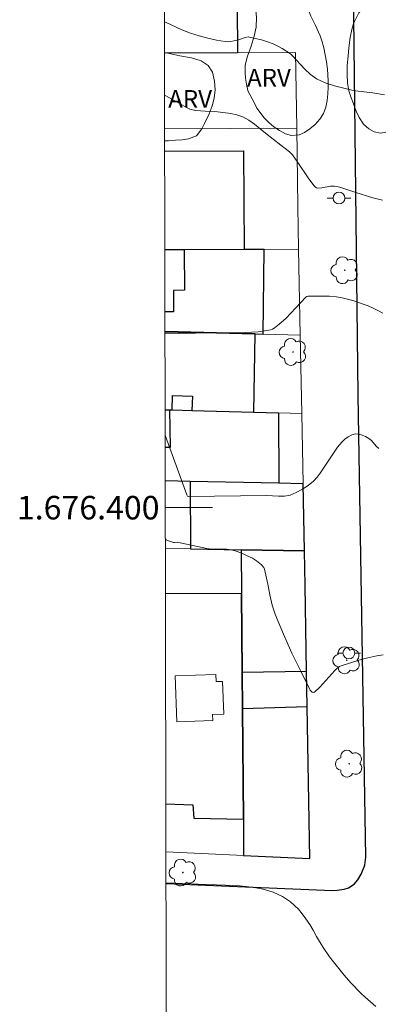
# Model space of a CAD drawing. Units: metres. Extents: x 279728 to 280244, y 1676000 to 1676564.
# Drawn here: x 279732 to 279762, y 1676358 to 1676441 of the extents above; entities that cross this region are included whole.
import ezdxf
from ezdxf.enums import TextEntityAlignment as Align

# ---------------------------------------------------------------- set-up
doc = ezdxf.new("R2010")
doc.units = ezdxf.units.M
doc.header["$MEASUREMENT"] = 0
for name, color, linetype, lineweight in [('Articulacao', 7, 'Continuous', 18), ('Coordenadas', 7, 'Continuous', 9), ('Edificacoes', 7, 'Continuous', 30), ('Edificacoes_Vazios', 7, 'Continuous', 15), ('Malha_Coordenadas', 7, 'Continuous', 15), ('Muro_Grade', 8, 'Continuous', 20), ('Pavimentacao_Asfaltica_Mfio', 10, 'Continuous', 30), ('Poste', 7, 'Continuous', 9)]:
    doc.layers.add(name, color=color, linetype=linetype, lineweight=lineweight)
for name, color, linetype, lineweight, true_color in [('Arvores_Isoladas', 7, 'Continuous', 18, 0x00ff33), ('Curvas_Intermediarias', 7, 'Continuous', 9, 0x783c14), ('Curvas_Mestras', 7, 'Continuous', 20, 0x783c14), ('Topon_Vegetacao', 7, 'Continuous', 9, 0x00ff33), ('Vegetacao', 7, 'Orla8', 9, 0x00ff33)]:
    doc.layers.add(name, color=color, linetype=linetype, lineweight=lineweight, true_color=true_color)
doc.styles.add('Arial', font='arial.ttf', dxfattribs={"height": 1.5})
doc.styles.get("Standard").update_dxf_attribs({"font": 'arial.ttf'})
doc.linetypes.add('Orla8', pattern='A,6,-0.5,["V",Standard,S=1,R=0,X=-0.5,Y=-1],-0.5,6,-0.5,["V",Standard,S=1,R=0,X=-0.5,Y=-1],-0.5', length=14)

# ---------------------------------------------------------------- blocks, each defined once
blk = doc.blocks.new('Poste')
at = {"layer": 'Poste'}
for points in [[(-0.5, 0), (-1, 0)], [(0.5, 0), (1, 0)]]:
    blk.add_lwpolyline(points, dxfattribs=at)
blk.add_lwpolyline([(0, 0.5, 1), (0, -0.5, 1)], format="xyb", close=True, dxfattribs=at)
blk = doc.blocks.new('Arvore')
at = {"layer": 'Arvores_Isoladas'}
blk.add_lwpolyline([(-0.718, 0.493, 0.872324), (-0.722, -0.551, 0.862983), (0.284, -0.827, 0.900105), (0.89, 0.029, 0.863155), (0.262, 0.861, 0.882486)], format="xyb", close=True, dxfattribs=at)
blk.add_circle((0, 0), 0.0286, dxfattribs=at)

msp = doc.modelspace()

# ---------------------------------------------------------------- linework, layer by layer
at = {"layer": 'Articulacao', "flags": 128}
msp.add_lwpolyline([(279744.057, 1676559.061), (280226.342, 1676559.935), (280227.335, 1676005.672), (279745.074, 1676004.797), (279744.057, 1676559.061)], close=True, dxfattribs=at)
at = {"layer": 'Curvas_Intermediarias', "flags": 128}
for points, elevation in [([(279744.273, 1676441.279), (279744.346, 1676441.249), (279745.756, 1676440.601), (279746.475, 1676440.323), (279747.203, 1676440.097), (279747.942, 1676439.902), (279748.688, 1676439.737), (279749.433, 1676439.605), (279749.67, 1676439.591), (279749.909, 1676439.614), (279750.148, 1676439.659), (279750.572, 1676439.762), (279751.128, 1676439.963), (279751.382, 1676440.007), (279751.983, 1676439.876), (279752.502, 1676439.744), (279753.014, 1676439.592), (279753.512, 1676439.41), (279753.892, 1676439.23), (279754.259, 1676439.018), (279754.969, 1676438.556), (279755.133, 1676438.409), (279756.199, 1676437.265), (279756.673, 1676436.802), (279757.198, 1676436.429), (279757.927, 1676436.098), (279758.707, 1676435.851), (279760.309, 1676435.463), (279760.716, 1676435.383), (279761.962, 1676435.25), (279762.947, 1676435.079)], 22), ([(279762.786, 1676426.141), (279761.979, 1676426.329), (279760.522, 1676426.779), (279759.172, 1676427.236), (279758.716, 1676427.326), (279758.361, 1676427.318), (279757.64, 1676427.177), (279757.29, 1676427.147), (279757.192, 1676427.17), (279757.099, 1676427.223), (279756.944, 1676427.379), (279756.482, 1676428.021), (279755.595, 1676429.341), (279755.132, 1676429.985), (279755.014, 1676430.121), (279754.881, 1676430.243), (279754.164, 1676430.818), (279752.841, 1676431.832), (279751.906, 1676432.575), (279751.426, 1676432.921), (279750.918, 1676433.203), (279750.423, 1676433.375), (279749.9, 1676433.484), (279748.561, 1676433.662), (279747.739, 1676433.694), (279746.927, 1676433.764), (279746.661, 1676433.805), (279746.43, 1676433.872), (279746.21, 1676433.973), (279745.598, 1676434.311), (279744.385, 1676435.006), (279744.284, 1676435.055)], 21), ([(279762.475, 1676405.019), (279762.256, 1676405.233), (279761.849, 1676405.698), (279761.618, 1676405.886), (279761.356, 1676406.039), (279761.069, 1676406.171), (279760.776, 1676406.256), (279760.497, 1676406.266), (279760.186, 1676406.179), (279759.877, 1676406.019), (279759.585, 1676405.81), (279759.331, 1676405.576), (279758.969, 1676405.143), (279757.503, 1676402.941), (279757.23, 1676402.578), (279756.919, 1676402.258), (279756.468, 1676401.897), (279755.982, 1676401.564), (279755.47, 1676401.282), (279754.943, 1676401.074), (279754.465, 1676400.99), (279753.964, 1676400.987), (279752.948, 1676401.035), (279746.301, 1676400.954), (279746.233, 1676400.99), (279746.183, 1676401.089), (279744.368, 1676406.07), (279744.337, 1676406.156)], 19), ([(279762.85, 1676387.5), (279762.306, 1676387.422), (279761.542, 1676387.245), (279760.785, 1676387.034), (279759.282, 1676386.571), (279759.141, 1676386.503), (279758.944, 1676386.355), (279758.753, 1676386.17), (279757.466, 1676384.732), (279757.023, 1676384.324), (279756.935, 1676384.3), (279756.828, 1676384.33), (279756.728, 1676384.396), (279756.659, 1676384.48), (279755.872, 1676386.044), (279755.101, 1676387.634), (279754.368, 1676389.246), (279753.699, 1676390.876), (279753.427, 1676391.728), (279753.225, 1676392.605), (279753.049, 1676393.492), (279752.763, 1676394.78), (279752.708, 1676394.902), (279752.509, 1676395.146), (279752.096, 1676395.477), (279751.737, 1676395.696), (279751.55, 1676395.79), (279750.77, 1676396.148), (279750.371, 1676396.302), (279749.964, 1676396.417), (279749.548, 1676396.476), (279748.071, 1676396.503), (279747.878, 1676396.52), (279745.343, 1676397.058), (279745.112, 1676397.037), (279745.039, 1676397.046), (279744.605, 1676397.168), (279744.414, 1676397.263), (279744.354, 1676397.344)], 18), ([(279744.407, 1676368.128), (279746.032, 1676368.07), (279747.142, 1676367.999), (279749.463, 1676367.922), (279750.656, 1676367.858), (279751.71, 1676367.755), (279752.657, 1676367.581), (279753.504, 1676367.329), (279754.282, 1676366.968), (279754.979, 1676366.51), (279755.644, 1676365.878), (279755.97, 1676365.491), (279756.29, 1676365.072), (279756.617, 1676364.582), (279756.912, 1676364.085), (279757.194, 1676363.563), (279757.759, 1676362.634), (279758.299, 1676361.834), (279759.536, 1676360.28), (279760.094, 1676359.616), (279760.942, 1676358.745), (279761.318, 1676358.397), (279762.222, 1676357.623)], 17)]:
    msp.add_lwpolyline(points, dxfattribs=dict(at, elevation=elevation))
at = {"layer": 'Curvas_Mestras', "elevation": 20, "flags": 128}
msp.add_lwpolyline([(279744.322, 1676414.838), (279744.781, 1676414.828), (279746.9, 1676414.821), (279751.14, 1676414.884), (279751.685, 1676414.906), (279752.231, 1676414.949), (279752.772, 1676415.017), (279753.302, 1676415.114), (279753.456, 1676415.171), (279753.599, 1676415.262), (279754.011, 1676415.583), (279754.572, 1676416.074), (279756.279, 1676417.893), (279756.365, 1676417.954), (279756.466, 1676417.979), (279757.68, 1676417.984), (279758.288, 1676417.963), (279758.89, 1676417.91), (279759.351, 1676417.834), (279759.808, 1676417.726), (279760.261, 1676417.596), (279761.143, 1676417.305), (279761.574, 1676417.143), (279761.996, 1676416.962), (279762.407, 1676416.76), (279762.808, 1676416.518)], dxfattribs=at)
at = {"layer": 'Edificacoes', "flags": 128}
for points in [[(279744.263, 1676446.543), (279745.787, 1676446.553), (279746.77, 1676446.559), (279750.422, 1676446.582), (279750.472, 1676438.66)], [(279750.472, 1676438.66), (279744.278, 1676438.621)], [(279744.293, 1676430.283), (279750.988, 1676430.326), (279751.041, 1676421.939)], [(279751.041, 1676421.939), (279745.953, 1676421.907), (279744.309, 1676421.896)], [(279744.321, 1676414.968), (279751.964, 1676414.762), (279752.654, 1676414.743), (279752.743, 1676421.95), (279751.041, 1676421.939), (279745.953, 1676421.907), (279745.975, 1676418.471), (279745.039, 1676418.465), (279745.05, 1676416.634), (279744.318, 1676416.629)], [(279744.333, 1676408.32), (279744.721, 1676408.309), (279744.925, 1676408.304), (279744.958, 1676409.522), (279746.639, 1676409.477), (279746.606, 1676408.257), (279751.86, 1676408.111), (279751.964, 1676414.762), (279744.321, 1676414.968)], [(279744.339, 1676405.147), (279744.781, 1676405.145), (279744.721, 1676408.309), (279744.925, 1676408.304), (279746.606, 1676408.257), (279751.86, 1676408.111), (279753.942, 1676408.053), (279753.984, 1676402.069), (279746.44, 1676402.233), (279744.345, 1676402.278)], [(279744.395, 1676374.828), (279746.682, 1676374.76), (279746.762, 1676373.623), (279750.971, 1676373.526), (279750.893, 1676382.941), (279750.868, 1676386.001), (279750.813, 1676392.696), (279744.362, 1676392.664)]]:
    msp.add_lwpolyline(points, dxfattribs=at)
for points in [[(279756.047, 1676402.025), (279753.984, 1676402.069), (279746.44, 1676402.233), (279746.47, 1676396.493), (279750.783, 1676396.426), (279756.157, 1676396.342)], [(279756.605, 1676370.178), (279756.388, 1676383.094), (279756.338, 1676386.068), (279756.214, 1676393.383), (279756.157, 1676396.342), (279750.783, 1676396.426), (279750.813, 1676392.696), (279750.868, 1676386.001), (279750.893, 1676382.941), (279750.971, 1676373.526), (279750.996, 1676370.443)], [(279756.338, 1676386.068), (279750.868, 1676386.001), (279750.893, 1676382.941), (279756.388, 1676383.094)]]:
    msp.add_lwpolyline(points, close=True, dxfattribs=at)
at = {"layer": 'Edificacoes_Vazios', "flags": 128}
msp.add_lwpolyline([(279745.332, 1676381.805), (279745.189, 1676385.71), (279748.644, 1676385.836), (279748.667, 1676385.218), (279749.204, 1676385.238), (279749.306, 1676382.465), (279748.354, 1676382.43), (279748.373, 1676381.917)], close=True, dxfattribs=at)
at = {"layer": 'Malha_Coordenadas', "flags": 128}
msp.add_lwpolyline([(279744.349, 1676400), (279748.349, 1676400)], dxfattribs=at)
at = {"layer": 'Muro_Grade', "flags": 128}
for points in [[(279750.472, 1676438.66), (279744.278, 1676438.621)], [(279755.413, 1676438.691), (279750.472, 1676438.66)], [(279755.501, 1676432.253), (279755.413, 1676438.691)], [(279744.29, 1676432.182), (279755.501, 1676432.253)], [(279755.591, 1676425.582), (279755.501, 1676432.253)], [(279755.591, 1676425.582), (279755.661, 1676421.968)], [(279744.309, 1676421.896), (279745.953, 1676421.907)], [(279745.953, 1676421.907), (279751.041, 1676421.939)], [(279751.041, 1676421.939), (279752.743, 1676421.95)], [(279752.743, 1676421.95), (279755.661, 1676421.968)], [(279755.661, 1676421.968), (279755.802, 1676414.658)], [(279751.964, 1676414.762), (279744.321, 1676414.968)], [(279752.654, 1676414.743), (279751.964, 1676414.762)], [(279755.802, 1676414.658), (279752.654, 1676414.743)], [(279755.802, 1676414.658), (279755.931, 1676407.998)], [(279744.333, 1676408.32), (279744.721, 1676408.309)], [(279744.721, 1676408.309), (279744.925, 1676408.304)], [(279744.925, 1676408.304), (279746.606, 1676408.257)], [(279746.606, 1676408.257), (279751.86, 1676408.111)], [(279751.86, 1676408.111), (279753.942, 1676408.053)], [(279753.942, 1676408.053), (279755.931, 1676407.998)], [(279755.931, 1676407.998), (279756.047, 1676402.025)], [(279746.44, 1676402.233), (279744.345, 1676402.278)], [(279753.984, 1676402.069), (279746.44, 1676402.233)], [(279756.047, 1676402.025), (279753.984, 1676402.069)], [(279756.047, 1676402.025), (279756.157, 1676396.342)], [(279746.47, 1676396.493), (279744.355, 1676396.525)], [(279750.783, 1676396.426), (279746.47, 1676396.493)], [(279750.813, 1676392.696), (279750.783, 1676396.426)], [(279756.157, 1676396.342), (279750.783, 1676396.426)], [(279756.157, 1676396.342), (279756.214, 1676393.383)], [(279756.214, 1676393.383), (279756.338, 1676386.068)], [(279750.868, 1676386.001), (279750.813, 1676392.696)], [(279750.893, 1676382.941), (279750.868, 1676386.001)], [(279756.338, 1676386.068), (279756.388, 1676383.094)], [(279750.971, 1676373.526), (279750.893, 1676382.941)], [(279756.388, 1676383.094), (279756.605, 1676370.178)], [(279750.996, 1676370.443), (279750.971, 1676373.526)], [(279744.402, 1676370.756), (279750.996, 1676370.443)], [(279750.996, 1676370.443), (279756.605, 1676370.178)]]:
    msp.add_lwpolyline(points, dxfattribs=at)
at = {"layer": 'Pavimentacao_Asfaltica_Mfio', "flags": 128}
msp.add_lwpolyline([(279744.407, 1676368.064), (279758.53, 1676367.469), (279758.945, 1676367.489), (279759.535, 1676367.585), (279759.906, 1676367.688), (279760.371, 1676368.016), (279760.685, 1676368.377), (279760.983, 1676368.856), (279761.281, 1676369.619), (279761.369, 1676370.294), (279760.727, 1676409.556), (279760.285, 1676446.669), (279758.996, 1676522.381), (279758.897, 1676525.883), (279758.613, 1676526.63), (279758.077, 1676527.493), (279757.522, 1676528.107), (279756.807, 1676528.554), (279756.11, 1676528.873), (279755.422, 1676529.024), (279744.112, 1676528.99)], dxfattribs=at)
at = {"layer": 'Vegetacao', "flags": 128}
for points in [[(279774.291, 1676436.95), (279774.213, 1676436.871), (279773.861, 1676436.497), (279773.465, 1676436.065), (279773.073, 1676435.694), (279772.627, 1676435.396), (279772.022, 1676435.032), (279771.548, 1676434.794), (279770.981, 1676434.627), (279770.398, 1676434.578), (279769.705, 1676434.64), (279768.922, 1676434.864), (279768.164, 1676435.216), (279767.498, 1676435.634), (279766.969, 1676435.975), (279766.49, 1676436.234), (279765.988, 1676436.356), (279765.417, 1676436.097), (279764.99, 1676435.436), (279764.678, 1676434.62), (279764.445, 1676433.819), (279764.237, 1676433.069), (279763.847, 1676432.402), (279763.21, 1676431.949), (279762.63, 1676431.833), (279762.072, 1676431.949), (279761.634, 1676432.191), (279761.19, 1676432.599), (279760.821, 1676433.147), (279760.565, 1676433.682), (279760.318, 1676434.322), (279760.125, 1676434.825), (279759.932, 1676435.429), (279759.83, 1676436.088), (279759.79, 1676436.803), (279759.798, 1676437.579), (279759.865, 1676438.377), (279759.942, 1676439.089), (279760.056, 1676439.941), (279760.182, 1676440.628), (279760.331, 1676441.133), (279760.787, 1676442.038), (279761.456, 1676442.778), (279761.845, 1676443.158), (279762.206, 1676443.561), (279762.458, 1676444.088), (279762.578, 1676444.75), (279762.655, 1676445.443), (279762.718, 1676446.11), (279762.855, 1676446.984), (279763.17, 1676447.779), (279763.362, 1676448.258), (279763.601, 1676448.722), (279763.949, 1676449.144), (279764.37, 1676449.506), (279764.859, 1676449.81), (279765.38, 1676450.076), (279765.901, 1676450.278), (279766.412, 1676450.413), (279767.342, 1676450.281), (279767.831, 1676450.032), (279768.363, 1676449.719), (279768.923, 1676449.365), (279769.505, 1676448.943), (279770.066, 1676448.494), (279770.582, 1676448.07), (279771.189, 1676447.559), (279771.655, 1676447.008), (279772.146, 1676446.597), (279772.832, 1676446.516), (279773.738, 1676446.434), (279774.199, 1676446.309), (279774.871, 1676445.77), (279775.177, 1676444.866), (279775.229, 1676444.354), (279775.235, 1676443.82), (279775.173, 1676442.876), (279775.285, 1676442.201), (279775.434, 1676441.393), (279775.69, 1676440.814), (279776.04, 1676440.336), (279776.212, 1676439.913), (279776.186, 1676439.429), (279775.981, 1676438.956), (279775.532, 1676438.464), (279775.074, 1676438.02)], [(279751.351, 1676435.418), (279751.345, 1676435.45), (279751.231, 1676435.994), (279751.165, 1676436.484), (279751.112, 1676436.986), (279751.133, 1676437.611), (279751.331, 1676438.363), (279751.635, 1676439.231), (279751.901, 1676440.053), (279752.058, 1676440.834), (279752.092, 1676441.651), (279752.007, 1676442.538), (279751.887, 1676443.396), (279751.962, 1676444.17), (279752.392, 1676444.711), (279753.12, 1676445.128), (279753.892, 1676445.409), (279754.513, 1676445.48), (279755.113, 1676445.298), (279755.669, 1676444.776), (279756.008, 1676444.116), (279756.203, 1676443.399), (279756.382, 1676442.583), (279756.699, 1676441.766), (279757.108, 1676440.966), (279757.5, 1676440.086), (279757.67, 1676439.593), (279757.805, 1676439.065), (279757.928, 1676438.479), (279758.022, 1676437.89), (279758.111, 1676437.269), (279758.177, 1676436.273), (279758.168, 1676435.732), (279758.14, 1676435.159), (279758.087, 1676434.592), (279757.983, 1676434.038), (279757.77, 1676433.494), (279757.456, 1676433.001), (279757.058, 1676432.569), (279756.616, 1676432.194), (279756.17, 1676431.893), (279755.725, 1676431.695), (279755.047, 1676431.637), (279754.544, 1676431.778), (279754.042, 1676432.047), (279753.562, 1676432.376), (279753.125, 1676432.732), (279752.727, 1676433.125), (279752.124, 1676433.939), (279751.888, 1676434.441)]]:
    msp.add_lwpolyline(points, close=True, dxfattribs=at)
msp.add_lwpolyline([(279744.278, 1676438.679), (279744.561, 1676438.634), (279745.057, 1676438.519), (279745.569, 1676438.401), (279746.56, 1676438.222), (279747.376, 1676437.978), (279747.97, 1676437.585), (279748.35, 1676437.005), (279748.526, 1676436.231), (279748.583, 1676435.501), (279748.489, 1676434.809), (279748.32, 1676434.137), (279748.075, 1676433.464), (279747.677, 1676432.648), (279747.432, 1676432.206), (279746.978, 1676431.601), (279746.297, 1676431.355), (279745.782, 1676431.265), (279745.214, 1676431.217), (279744.621, 1676431.182), (279744.292, 1676431.167)], dxfattribs=at)

# ---------------------------------------------------------------- block references
at = {"layer": 'Arvores_Isoladas'}
for p in [(279759.581, 1676420.176), (279755.195, 1676413.227), (279759.753, 1676387.028), (279759.967, 1676378.243), (279745.838, 1676368.993)]:
    msp.add_blockref('Arvore', p, dxfattribs=at)
at = {"layer": 'Poste'}
for p in [(279759.092, 1676426.311), (279759.932, 1676387.649)]:
    msp.add_blockref('Poste', p, dxfattribs=at)

# ---------------------------------------------------------------- texts
at = {"layer": 'Coordenadas', "style": 'Arial'}
msp.add_text('1.676.400', height=2, dxfattribs=at).set_placement((279743.849, 1676400), align=Align.MIDDLE_RIGHT)
at = {"layer": 'Topon_Vegetacao', "style": 'Arial'}
for p in [(279751.285, 1676435.788), (279744.586, 1676433.986)]:
    msp.add_text('ARV', height=1.5, dxfattribs=at).set_placement(p)

doc.saveas('drawing.dxf')
